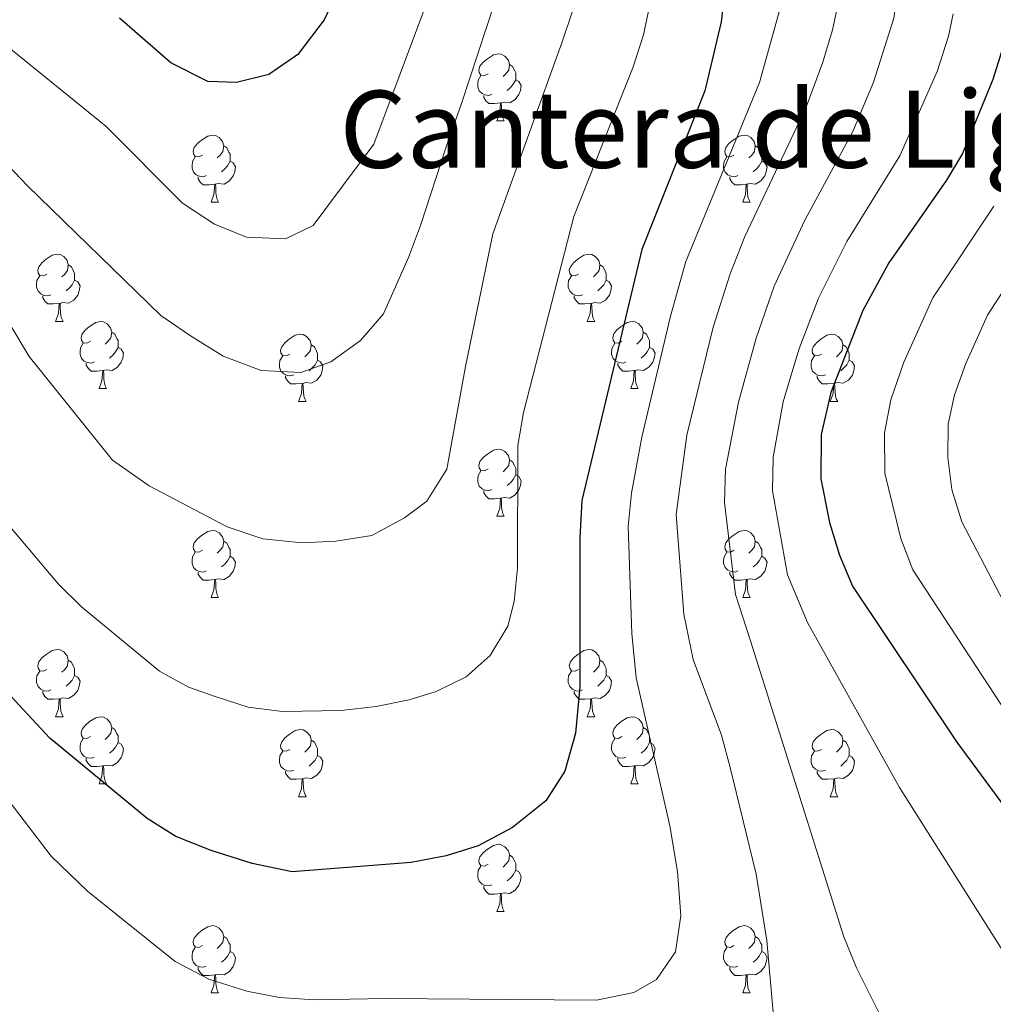
# Model space of a CAD drawing. Units: metres. Extents: x 657515 to 662038, y 743929 to 747002.
# Drawn here: x 659133 to 659278, y 744619 to 744766 of the extents above; entities that cross this region are included whole.
import ezdxf
from ezdxf.enums import TextEntityAlignment as Align

# ---------------------------------------------------------------- set-up
doc = ezdxf.new("R2010")
doc.units = ezdxf.units.M
doc.header["$MEASUREMENT"] = 0
for name, color, linetype, lineweight in [('Carátula', 7, 'Continuous', 0), ('Elementos auxiliares', 7, 'Continuous', 0), ('Entidades rústicas y varios', 7, 'Continuous', 0), ('Relieve y altimetría', 7, 'Continuous', 0), ('Textos de rotulación', 7, 'Continuous', 0)]:
    doc.layers.add(name, color=color, linetype=linetype, lineweight=lineweight)
doc.styles.add('Style-Times New Roman', font='txt')

msp = doc.modelspace()

# ---------------------------------------------------------------- linework, layer by layer
at = {"layer": 'Carátula', "color": 7, "linetype": 'Continuous', "lineweight": 0}
msp.add_3dface([(657584.493, 743928.852), (662038.282, 744032.501), (661969.183, 747001.709), (657515.394, 746898.06)], dxfattribs=at)
msp.add_3dface([(657584.493, 743928.852), (662038.282, 744032.501), (661969.183, 747001.709), (657515.394, 746898.06)], dxfattribs=at)
at = {"layer": 'Elementos auxiliares', "color": 250, "linetype": 'Continuous', "lineweight": 0}
msp.add_3dface([(658457.07, 744343.03), (661862.45, 744422.28), (661807.94, 746735.62), (658403.7, 746656.36)], dxfattribs=at)
at = {"layer": 'Entidades rústicas y varios', "color": 92, "linetype": 'Continuous', "lineweight": 0, "flags": 128}
for points in [[(659202.506, 744757.743), (659201.976, 744757.478), (659201.446, 744757.533), (659201.181, 744757.903), (659201.126, 744758.328), (659201.286, 744758.848), (659201.766, 744759.443), (659202.401, 744759.973), (659203.301, 744760.558), (659204.046, 744760.718), (659204.471, 744760.663), (659205.001, 744760.348), (659205.531, 744759.763), (659205.691, 744759.123), (659205.581, 744758.273), (659205.156, 744757.743), (659204.736, 744757.318)], [(659205.691, 744759.123), (659206.166, 744758.808), (659206.481, 744758.168), (659206.641, 744757.848), (659206.641, 744757.268), (659206.641, 744756.843), (659206.271, 744756.153), (659205.851, 744755.673), (659205.371, 744755.253)], [(659203.091, 744754.663), (659202.666, 744754.503), (659202.081, 744754.563), (659201.606, 744754.773), (659201.181, 744755.198), (659200.966, 744755.783), (659200.966, 744756.203), (659201.021, 744756.788), (659201.446, 744757.478)], [(659206.641, 744756.843), (659207.096, 744756.593), (659207.441, 744755.978), (659207.331, 744755.253), (659207.121, 744754.613), (659206.536, 744753.873), (659205.741, 744753.393), (659204.891, 744753.498), (659204.461, 744753.368)], [(659204.351, 744753.368), (659203.461, 744753.283), (659202.616, 744753.283), (659202.191, 744753.713), (659201.871, 744754.188), (659201.871, 744754.503)], [(659203.806, 744750.683), (659204.241, 744751.843), (659204.351, 744753.368), (659204.461, 744753.368), (659204.496, 744752.783), (659204.531, 744752.098), (659204.601, 744751.483), (659204.716, 744751.083), (659204.931, 744750.683)], [(659203.806, 744750.683), (659204.931, 744750.683)], [(659159.87, 744745.603), (659159.34, 744745.338), (659158.81, 744745.393), (659158.545, 744745.763), (659158.49, 744746.188), (659158.65, 744746.708), (659159.13, 744747.303), (659159.765, 744747.833), (659160.665, 744748.418), (659161.41, 744748.578), (659161.835, 744748.523), (659162.365, 744748.208), (659162.895, 744747.623), (659163.055, 744746.983), (659162.945, 744746.133), (659162.52, 744745.603), (659162.1, 744745.178)], [(659239.197, 744745.603), (659238.667, 744745.338), (659238.137, 744745.393), (659237.872, 744745.763), (659237.817, 744746.188), (659237.977, 744746.708), (659238.457, 744747.303), (659239.092, 744747.833), (659239.992, 744748.418), (659240.737, 744748.578), (659241.162, 744748.523), (659241.692, 744748.208), (659242.222, 744747.623), (659242.382, 744746.983), (659242.272, 744746.133), (659241.847, 744745.603), (659241.427, 744745.178)], [(659163.055, 744746.983), (659163.53, 744746.668), (659163.845, 744746.028), (659164.005, 744745.708), (659164.005, 744745.128), (659164.005, 744744.703), (659163.635, 744744.013), (659163.215, 744743.533), (659162.735, 744743.113)], [(659242.382, 744746.983), (659242.857, 744746.668), (659243.172, 744746.028), (659243.332, 744745.708), (659243.332, 744745.128), (659243.332, 744744.703), (659242.962, 744744.013), (659242.542, 744743.533), (659242.062, 744743.113)], [(659160.455, 744742.523), (659160.03, 744742.363), (659159.445, 744742.423), (659158.97, 744742.633), (659158.545, 744743.058), (659158.33, 744743.643), (659158.33, 744744.063), (659158.385, 744744.648), (659158.81, 744745.338)], [(659239.782, 744742.523), (659239.357, 744742.363), (659238.772, 744742.423), (659238.297, 744742.633), (659237.872, 744743.058), (659237.657, 744743.643), (659237.657, 744744.063), (659237.712, 744744.648), (659238.137, 744745.338)], [(659164.005, 744744.703), (659164.46, 744744.453), (659164.805, 744743.838), (659164.695, 744743.113), (659164.485, 744742.473), (659163.9, 744741.733), (659163.105, 744741.253), (659162.255, 744741.358), (659161.825, 744741.228)], [(659243.332, 744744.703), (659243.787, 744744.453), (659244.132, 744743.838), (659244.022, 744743.113), (659243.812, 744742.473), (659243.227, 744741.733), (659242.432, 744741.253), (659241.582, 744741.358), (659241.152, 744741.228)], [(659161.715, 744741.228), (659160.825, 744741.143), (659159.98, 744741.143), (659159.555, 744741.573), (659159.235, 744742.048), (659159.235, 744742.363)], [(659241.042, 744741.228), (659240.152, 744741.143), (659239.307, 744741.143), (659238.882, 744741.573), (659238.562, 744742.048), (659238.562, 744742.363)], [(659161.17, 744738.543), (659161.605, 744739.703), (659161.715, 744741.228), (659161.825, 744741.228), (659161.86, 744740.643), (659161.895, 744739.958), (659161.965, 744739.343), (659162.08, 744738.943), (659162.295, 744738.543)], [(659240.497, 744738.543), (659240.932, 744739.703), (659241.042, 744741.228), (659241.152, 744741.228), (659241.187, 744740.643), (659241.222, 744739.958), (659241.292, 744739.343), (659241.407, 744738.943), (659241.622, 744738.543)], [(659161.17, 744738.543), (659162.295, 744738.543)], [(659240.497, 744738.543), (659241.622, 744738.543)], [(659136.682, 744727.834), (659136.152, 744727.569), (659135.622, 744727.624), (659135.357, 744727.994), (659135.302, 744728.419), (659135.462, 744728.939), (659135.942, 744729.534), (659136.577, 744730.064), (659137.477, 744730.649), (659138.222, 744730.809), (659138.647, 744730.754), (659139.177, 744730.439), (659139.707, 744729.854), (659139.867, 744729.214), (659139.757, 744728.364), (659139.332, 744727.834), (659138.912, 744727.409)], [(659216.009, 744727.834), (659215.479, 744727.569), (659214.949, 744727.624), (659214.684, 744727.994), (659214.629, 744728.419), (659214.789, 744728.939), (659215.269, 744729.534), (659215.904, 744730.064), (659216.804, 744730.649), (659217.549, 744730.809), (659217.974, 744730.754), (659218.504, 744730.439), (659219.034, 744729.854), (659219.194, 744729.214), (659219.084, 744728.364), (659218.659, 744727.834), (659218.239, 744727.409)], [(659139.867, 744729.214), (659140.342, 744728.899), (659140.657, 744728.259), (659140.817, 744727.939), (659140.817, 744727.359), (659140.817, 744726.934), (659140.447, 744726.244), (659140.027, 744725.764), (659139.547, 744725.344)], [(659219.194, 744729.214), (659219.669, 744728.899), (659219.984, 744728.259), (659220.144, 744727.939), (659220.144, 744727.359), (659220.144, 744726.934), (659219.774, 744726.244), (659219.354, 744725.764), (659218.874, 744725.344)], [(659137.267, 744724.754), (659136.842, 744724.594), (659136.257, 744724.654), (659135.782, 744724.864), (659135.357, 744725.289), (659135.142, 744725.874), (659135.142, 744726.294), (659135.197, 744726.879), (659135.622, 744727.569)], [(659216.594, 744724.754), (659216.169, 744724.594), (659215.584, 744724.654), (659215.109, 744724.864), (659214.684, 744725.289), (659214.469, 744725.874), (659214.469, 744726.294), (659214.524, 744726.879), (659214.949, 744727.569)], [(659140.817, 744726.934), (659141.272, 744726.684), (659141.617, 744726.069), (659141.507, 744725.344), (659141.297, 744724.704), (659140.712, 744723.964), (659139.917, 744723.484), (659139.067, 744723.589), (659138.637, 744723.459)], [(659220.144, 744726.934), (659220.599, 744726.684), (659220.944, 744726.069), (659220.834, 744725.344), (659220.624, 744724.704), (659220.039, 744723.964), (659219.244, 744723.484), (659218.394, 744723.589), (659217.964, 744723.459)], [(659138.527, 744723.459), (659137.637, 744723.374), (659136.792, 744723.374), (659136.367, 744723.804), (659136.047, 744724.279), (659136.047, 744724.594)], [(659217.854, 744723.459), (659216.964, 744723.374), (659216.119, 744723.374), (659215.694, 744723.804), (659215.374, 744724.279), (659215.374, 744724.594)], [(659137.982, 744720.774), (659138.417, 744721.934), (659138.527, 744723.459), (659138.637, 744723.459), (659138.672, 744722.874), (659138.707, 744722.189), (659138.777, 744721.574), (659138.892, 744721.174), (659139.107, 744720.774)], [(659217.309, 744720.774), (659217.744, 744721.934), (659217.854, 744723.459), (659217.964, 744723.459), (659217.999, 744722.874), (659218.034, 744722.189), (659218.104, 744721.574), (659218.219, 744721.174), (659218.434, 744720.774)], [(659137.982, 744720.774), (659139.107, 744720.774)], [(659143.157, 744717.799), (659142.627, 744717.534), (659142.097, 744717.589), (659141.832, 744717.959), (659141.777, 744718.384), (659141.937, 744718.904), (659142.417, 744719.499), (659143.052, 744720.029), (659143.952, 744720.614), (659144.697, 744720.774), (659145.122, 744720.719), (659145.652, 744720.404), (659146.182, 744719.819), (659146.342, 744719.179), (659146.232, 744718.329), (659145.807, 744717.799), (659145.387, 744717.374)], [(659217.309, 744720.774), (659218.434, 744720.774)], [(659222.484, 744717.799), (659221.954, 744717.534), (659221.424, 744717.589), (659221.159, 744717.959), (659221.104, 744718.384), (659221.264, 744718.904), (659221.744, 744719.499), (659222.379, 744720.029), (659223.279, 744720.614), (659224.024, 744720.774), (659224.449, 744720.719), (659224.979, 744720.404), (659225.509, 744719.819), (659225.669, 744719.179), (659225.559, 744718.329), (659225.134, 744717.799), (659224.714, 744717.374)], [(659146.342, 744719.179), (659146.817, 744718.864), (659147.132, 744718.224), (659147.292, 744717.904), (659147.292, 744717.324), (659147.292, 744716.899), (659146.922, 744716.209), (659146.502, 744715.729), (659146.022, 744715.309)], [(659172.929, 744715.894), (659172.399, 744715.629), (659171.869, 744715.684), (659171.604, 744716.054), (659171.549, 744716.479), (659171.709, 744716.999), (659172.189, 744717.594), (659172.824, 744718.124), (659173.724, 744718.709), (659174.469, 744718.869), (659174.894, 744718.814), (659175.424, 744718.499), (659175.954, 744717.914), (659176.114, 744717.274), (659176.004, 744716.424), (659175.579, 744715.894), (659175.159, 744715.469)], [(659225.669, 744719.179), (659226.144, 744718.864), (659226.459, 744718.224), (659226.619, 744717.904), (659226.619, 744717.324), (659226.619, 744716.899), (659226.249, 744716.209), (659225.829, 744715.729), (659225.349, 744715.309)], [(659252.256, 744715.894), (659251.726, 744715.629), (659251.196, 744715.684), (659250.931, 744716.054), (659250.876, 744716.479), (659251.036, 744716.999), (659251.516, 744717.594), (659252.151, 744718.124), (659253.051, 744718.709), (659253.796, 744718.869), (659254.221, 744718.814), (659254.751, 744718.499), (659255.281, 744717.914), (659255.441, 744717.274), (659255.331, 744716.424), (659254.906, 744715.894), (659254.486, 744715.469)], [(659143.742, 744714.719), (659143.317, 744714.559), (659142.732, 744714.619), (659142.257, 744714.829), (659141.832, 744715.254), (659141.617, 744715.839), (659141.617, 744716.259), (659141.672, 744716.844), (659142.097, 744717.534)], [(659176.114, 744717.274), (659176.589, 744716.959), (659176.904, 744716.319), (659177.064, 744715.999), (659177.064, 744715.419), (659177.064, 744714.994), (659176.694, 744714.304), (659176.274, 744713.824), (659175.794, 744713.404)], [(659223.069, 744714.719), (659222.644, 744714.559), (659222.059, 744714.619), (659221.584, 744714.829), (659221.159, 744715.254), (659220.944, 744715.839), (659220.944, 744716.259), (659220.999, 744716.844), (659221.424, 744717.534)], [(659255.441, 744717.274), (659255.916, 744716.959), (659256.231, 744716.319), (659256.391, 744715.999), (659256.391, 744715.419), (659256.391, 744714.994), (659256.021, 744714.304), (659255.601, 744713.824), (659255.121, 744713.404)], [(659147.292, 744716.899), (659147.747, 744716.649), (659148.092, 744716.034), (659147.982, 744715.309), (659147.772, 744714.669), (659147.187, 744713.929), (659146.392, 744713.449), (659145.542, 744713.554), (659145.112, 744713.424)], [(659173.514, 744712.814), (659173.089, 744712.654), (659172.504, 744712.714), (659172.029, 744712.924), (659171.604, 744713.349), (659171.389, 744713.934), (659171.389, 744714.354), (659171.444, 744714.939), (659171.869, 744715.629)], [(659226.619, 744716.899), (659227.074, 744716.649), (659227.419, 744716.034), (659227.309, 744715.309), (659227.099, 744714.669), (659226.514, 744713.929), (659225.719, 744713.449), (659224.869, 744713.554), (659224.439, 744713.424)], [(659252.841, 744712.814), (659252.416, 744712.654), (659251.831, 744712.714), (659251.356, 744712.924), (659250.931, 744713.349), (659250.716, 744713.934), (659250.716, 744714.354), (659250.771, 744714.939), (659251.196, 744715.629)], [(659145.002, 744713.424), (659144.112, 744713.339), (659143.267, 744713.339), (659142.842, 744713.769), (659142.522, 744714.244), (659142.522, 744714.559)], [(659177.064, 744714.994), (659177.519, 744714.744), (659177.864, 744714.129), (659177.754, 744713.404), (659177.544, 744712.764), (659176.959, 744712.024), (659176.164, 744711.544), (659175.314, 744711.649), (659174.884, 744711.519)], [(659224.329, 744713.424), (659223.439, 744713.339), (659222.594, 744713.339), (659222.169, 744713.769), (659221.849, 744714.244), (659221.849, 744714.559)], [(659256.391, 744714.994), (659256.846, 744714.744), (659257.191, 744714.129), (659257.081, 744713.404), (659256.871, 744712.764), (659256.286, 744712.024), (659255.491, 744711.544), (659254.641, 744711.649), (659254.211, 744711.519)], [(659144.457, 744710.739), (659144.892, 744711.899), (659145.002, 744713.424), (659145.112, 744713.424), (659145.147, 744712.839), (659145.182, 744712.154), (659145.252, 744711.539), (659145.367, 744711.139), (659145.582, 744710.739)], [(659174.774, 744711.519), (659173.884, 744711.434), (659173.039, 744711.434), (659172.614, 744711.864), (659172.294, 744712.339), (659172.294, 744712.654)], [(659223.784, 744710.739), (659224.219, 744711.899), (659224.329, 744713.424), (659224.439, 744713.424), (659224.474, 744712.839), (659224.509, 744712.154), (659224.579, 744711.539), (659224.694, 744711.139), (659224.909, 744710.739)], [(659254.101, 744711.519), (659253.211, 744711.434), (659252.366, 744711.434), (659251.941, 744711.864), (659251.621, 744712.339), (659251.621, 744712.654)], [(659174.229, 744708.834), (659174.664, 744709.994), (659174.774, 744711.519), (659174.884, 744711.519), (659174.919, 744710.934), (659174.954, 744710.249), (659175.024, 744709.634), (659175.139, 744709.234), (659175.354, 744708.834)], [(659253.556, 744708.834), (659253.991, 744709.994), (659254.101, 744711.519), (659254.211, 744711.519), (659254.246, 744710.934), (659254.281, 744710.249), (659254.351, 744709.634), (659254.466, 744709.234), (659254.681, 744708.834)], [(659144.457, 744710.739), (659145.582, 744710.739)], [(659223.784, 744710.739), (659224.909, 744710.739)], [(659174.229, 744708.834), (659175.354, 744708.834)], [(659253.556, 744708.834), (659254.681, 744708.834)], [(659202.506, 744698.751), (659201.976, 744698.486), (659201.446, 744698.541), (659201.181, 744698.911), (659201.126, 744699.336), (659201.286, 744699.856), (659201.766, 744700.451), (659202.401, 744700.981), (659203.301, 744701.566), (659204.046, 744701.726), (659204.471, 744701.671), (659205.001, 744701.356), (659205.531, 744700.771), (659205.691, 744700.131), (659205.581, 744699.281), (659205.156, 744698.751), (659204.736, 744698.326)], [(659205.691, 744700.131), (659206.166, 744699.816), (659206.481, 744699.176), (659206.641, 744698.856), (659206.641, 744698.276), (659206.641, 744697.851), (659206.271, 744697.161), (659205.851, 744696.681), (659205.371, 744696.261)], [(659203.091, 744695.671), (659202.666, 744695.511), (659202.081, 744695.571), (659201.606, 744695.781), (659201.181, 744696.206), (659200.966, 744696.791), (659200.966, 744697.211), (659201.021, 744697.796), (659201.446, 744698.486)], [(659206.641, 744697.851), (659207.096, 744697.601), (659207.441, 744696.986), (659207.331, 744696.261), (659207.121, 744695.621), (659206.536, 744694.881), (659205.741, 744694.401), (659204.891, 744694.506), (659204.461, 744694.376)], [(659204.351, 744694.376), (659203.461, 744694.291), (659202.616, 744694.291), (659202.191, 744694.721), (659201.871, 744695.196), (659201.871, 744695.511)], [(659203.806, 744691.691), (659204.241, 744692.851), (659204.351, 744694.376), (659204.461, 744694.376), (659204.496, 744693.791), (659204.531, 744693.106), (659204.601, 744692.491), (659204.716, 744692.091), (659204.931, 744691.691)], [(659203.806, 744691.691), (659204.931, 744691.691)], [(659159.87, 744686.611), (659159.34, 744686.346), (659158.81, 744686.401), (659158.545, 744686.771), (659158.49, 744687.196), (659158.65, 744687.716), (659159.13, 744688.311), (659159.765, 744688.841), (659160.665, 744689.426), (659161.41, 744689.586), (659161.835, 744689.531), (659162.365, 744689.216), (659162.895, 744688.631), (659163.055, 744687.991), (659162.945, 744687.141), (659162.52, 744686.611), (659162.1, 744686.186)], [(659239.197, 744686.611), (659238.667, 744686.346), (659238.137, 744686.401), (659237.872, 744686.771), (659237.817, 744687.196), (659237.977, 744687.716), (659238.457, 744688.311), (659239.092, 744688.841), (659239.992, 744689.426), (659240.737, 744689.586), (659241.162, 744689.531), (659241.692, 744689.216), (659242.222, 744688.631), (659242.382, 744687.991), (659242.272, 744687.141), (659241.847, 744686.611), (659241.427, 744686.186)], [(659163.055, 744687.991), (659163.53, 744687.676), (659163.845, 744687.036), (659164.005, 744686.716), (659164.005, 744686.136), (659164.005, 744685.711), (659163.635, 744685.021), (659163.215, 744684.541), (659162.735, 744684.121)], [(659242.382, 744687.991), (659242.857, 744687.676), (659243.172, 744687.036), (659243.332, 744686.716), (659243.332, 744686.136), (659243.332, 744685.711), (659242.962, 744685.021), (659242.542, 744684.541), (659242.062, 744684.121)], [(659160.455, 744683.531), (659160.03, 744683.371), (659159.445, 744683.431), (659158.97, 744683.641), (659158.545, 744684.066), (659158.33, 744684.651), (659158.33, 744685.071), (659158.385, 744685.656), (659158.81, 744686.346)], [(659239.782, 744683.531), (659239.357, 744683.371), (659238.772, 744683.431), (659238.297, 744683.641), (659237.872, 744684.066), (659237.657, 744684.651), (659237.657, 744685.071), (659237.712, 744685.656), (659238.137, 744686.346)], [(659164.005, 744685.711), (659164.46, 744685.461), (659164.805, 744684.846), (659164.695, 744684.121), (659164.485, 744683.481), (659163.9, 744682.741), (659163.105, 744682.261), (659162.255, 744682.366), (659161.825, 744682.236)], [(659243.332, 744685.711), (659243.787, 744685.461), (659244.132, 744684.846), (659244.022, 744684.121), (659243.812, 744683.481), (659243.227, 744682.741), (659242.432, 744682.261), (659241.582, 744682.366), (659241.152, 744682.236)], [(659161.715, 744682.236), (659160.825, 744682.151), (659159.98, 744682.151), (659159.555, 744682.581), (659159.235, 744683.056), (659159.235, 744683.371)], [(659241.042, 744682.236), (659240.152, 744682.151), (659239.307, 744682.151), (659238.882, 744682.581), (659238.562, 744683.056), (659238.562, 744683.371)], [(659161.17, 744679.551), (659161.605, 744680.711), (659161.715, 744682.236), (659161.825, 744682.236), (659161.86, 744681.651), (659161.895, 744680.966), (659161.965, 744680.351), (659162.08, 744679.951), (659162.295, 744679.551)], [(659240.497, 744679.551), (659240.932, 744680.711), (659241.042, 744682.236), (659241.152, 744682.236), (659241.187, 744681.651), (659241.222, 744680.966), (659241.292, 744680.351), (659241.407, 744679.951), (659241.622, 744679.551)], [(659161.17, 744679.551), (659162.295, 744679.551)], [(659240.497, 744679.551), (659241.622, 744679.551)], [(659136.682, 744668.842), (659136.152, 744668.577), (659135.622, 744668.632), (659135.357, 744669.002), (659135.302, 744669.427), (659135.462, 744669.947), (659135.942, 744670.542), (659136.577, 744671.072), (659137.477, 744671.657), (659138.222, 744671.817), (659138.647, 744671.762), (659139.177, 744671.447), (659139.707, 744670.862), (659139.867, 744670.222), (659139.757, 744669.372), (659139.332, 744668.842), (659138.912, 744668.417)], [(659216.009, 744668.842), (659215.479, 744668.577), (659214.949, 744668.632), (659214.684, 744669.002), (659214.629, 744669.427), (659214.789, 744669.947), (659215.269, 744670.542), (659215.904, 744671.072), (659216.804, 744671.657), (659217.549, 744671.817), (659217.974, 744671.762), (659218.504, 744671.447), (659219.034, 744670.862), (659219.194, 744670.222), (659219.084, 744669.372), (659218.659, 744668.842), (659218.239, 744668.417)], [(659139.867, 744670.222), (659140.342, 744669.907), (659140.657, 744669.267), (659140.817, 744668.947), (659140.817, 744668.367), (659140.817, 744667.942), (659140.447, 744667.252), (659140.027, 744666.772), (659139.547, 744666.352)], [(659219.194, 744670.222), (659219.669, 744669.907), (659219.984, 744669.267), (659220.144, 744668.947), (659220.144, 744668.367), (659220.144, 744667.942), (659219.774, 744667.252), (659219.354, 744666.772), (659218.874, 744666.352)], [(659137.267, 744665.762), (659136.842, 744665.602), (659136.257, 744665.662), (659135.782, 744665.872), (659135.357, 744666.297), (659135.142, 744666.882), (659135.142, 744667.302), (659135.197, 744667.887), (659135.622, 744668.577)], [(659216.594, 744665.762), (659216.169, 744665.602), (659215.584, 744665.662), (659215.109, 744665.872), (659214.684, 744666.297), (659214.469, 744666.882), (659214.469, 744667.302), (659214.524, 744667.887), (659214.949, 744668.577)], [(659140.817, 744667.942), (659141.272, 744667.692), (659141.617, 744667.077), (659141.507, 744666.352), (659141.297, 744665.712), (659140.712, 744664.972), (659139.917, 744664.492), (659139.067, 744664.597), (659138.637, 744664.467)], [(659220.144, 744667.942), (659220.599, 744667.692), (659220.944, 744667.077), (659220.834, 744666.352), (659220.624, 744665.712), (659220.039, 744664.972), (659219.244, 744664.492), (659218.394, 744664.597), (659217.964, 744664.467)], [(659138.527, 744664.467), (659137.637, 744664.382), (659136.792, 744664.382), (659136.367, 744664.812), (659136.047, 744665.287), (659136.047, 744665.602)], [(659217.854, 744664.467), (659216.964, 744664.382), (659216.119, 744664.382), (659215.694, 744664.812), (659215.374, 744665.287), (659215.374, 744665.602)], [(659137.982, 744661.782), (659138.417, 744662.942), (659138.527, 744664.467), (659138.637, 744664.467), (659138.672, 744663.882), (659138.707, 744663.197), (659138.777, 744662.582), (659138.892, 744662.182), (659139.107, 744661.782)], [(659217.309, 744661.782), (659217.744, 744662.942), (659217.854, 744664.467), (659217.964, 744664.467), (659217.999, 744663.882), (659218.034, 744663.197), (659218.104, 744662.582), (659218.219, 744662.182), (659218.434, 744661.782)], [(659137.982, 744661.782), (659139.107, 744661.782)], [(659143.157, 744658.807), (659142.627, 744658.542), (659142.097, 744658.597), (659141.832, 744658.967), (659141.777, 744659.392), (659141.937, 744659.912), (659142.417, 744660.507), (659143.052, 744661.037), (659143.952, 744661.622), (659144.697, 744661.782), (659145.122, 744661.727), (659145.652, 744661.412), (659146.182, 744660.827), (659146.342, 744660.187), (659146.232, 744659.337), (659145.807, 744658.807), (659145.387, 744658.382)], [(659217.309, 744661.782), (659218.434, 744661.782)], [(659222.484, 744658.807), (659221.954, 744658.542), (659221.424, 744658.597), (659221.159, 744658.967), (659221.104, 744659.392), (659221.264, 744659.912), (659221.744, 744660.507), (659222.379, 744661.037), (659223.279, 744661.622), (659224.024, 744661.782), (659224.449, 744661.727), (659224.979, 744661.412), (659225.509, 744660.827), (659225.669, 744660.187), (659225.559, 744659.337), (659225.134, 744658.807), (659224.714, 744658.382)], [(659146.342, 744660.187), (659146.817, 744659.872), (659147.132, 744659.232), (659147.292, 744658.912), (659147.292, 744658.332), (659147.292, 744657.907), (659146.922, 744657.217), (659146.502, 744656.737), (659146.022, 744656.317)], [(659172.929, 744656.902), (659172.399, 744656.637), (659171.869, 744656.692), (659171.604, 744657.062), (659171.549, 744657.487), (659171.709, 744658.007), (659172.189, 744658.602), (659172.824, 744659.132), (659173.724, 744659.717), (659174.469, 744659.877), (659174.894, 744659.822), (659175.424, 744659.507), (659175.954, 744658.922), (659176.114, 744658.282), (659176.004, 744657.432), (659175.579, 744656.902), (659175.159, 744656.477)], [(659225.669, 744660.187), (659226.144, 744659.872), (659226.459, 744659.232), (659226.619, 744658.912), (659226.619, 744658.332), (659226.619, 744657.907), (659226.249, 744657.217), (659225.829, 744656.737), (659225.349, 744656.317)], [(659252.256, 744656.902), (659251.726, 744656.637), (659251.196, 744656.692), (659250.931, 744657.062), (659250.876, 744657.487), (659251.036, 744658.007), (659251.516, 744658.602), (659252.151, 744659.132), (659253.051, 744659.717), (659253.796, 744659.877), (659254.221, 744659.822), (659254.751, 744659.507), (659255.281, 744658.922), (659255.441, 744658.282), (659255.331, 744657.432), (659254.906, 744656.902), (659254.486, 744656.477)], [(659143.742, 744655.727), (659143.317, 744655.567), (659142.732, 744655.627), (659142.257, 744655.837), (659141.832, 744656.262), (659141.617, 744656.847), (659141.617, 744657.267), (659141.672, 744657.852), (659142.097, 744658.542)], [(659176.114, 744658.282), (659176.589, 744657.967), (659176.904, 744657.327), (659177.064, 744657.007), (659177.064, 744656.427), (659177.064, 744656.002), (659176.694, 744655.312), (659176.274, 744654.832), (659175.794, 744654.412)], [(659223.069, 744655.727), (659222.644, 744655.567), (659222.059, 744655.627), (659221.584, 744655.837), (659221.159, 744656.262), (659220.944, 744656.847), (659220.944, 744657.267), (659220.999, 744657.852), (659221.424, 744658.542)], [(659255.441, 744658.282), (659255.916, 744657.967), (659256.231, 744657.327), (659256.391, 744657.007), (659256.391, 744656.427), (659256.391, 744656.002), (659256.021, 744655.312), (659255.601, 744654.832), (659255.121, 744654.412)], [(659147.292, 744657.907), (659147.747, 744657.657), (659148.092, 744657.042), (659147.982, 744656.317), (659147.772, 744655.677), (659147.187, 744654.937), (659146.392, 744654.457), (659145.542, 744654.562), (659145.112, 744654.432)], [(659226.619, 744657.907), (659227.074, 744657.657), (659227.419, 744657.042), (659227.309, 744656.317), (659227.099, 744655.677), (659226.514, 744654.937), (659225.719, 744654.457), (659224.869, 744654.562), (659224.439, 744654.432)], [(659145.002, 744654.432), (659144.112, 744654.347), (659143.267, 744654.347), (659142.842, 744654.777), (659142.522, 744655.252), (659142.522, 744655.567)], [(659173.514, 744653.822), (659173.089, 744653.662), (659172.504, 744653.722), (659172.029, 744653.932), (659171.604, 744654.357), (659171.389, 744654.942), (659171.389, 744655.362), (659171.444, 744655.947), (659171.869, 744656.637)], [(659177.064, 744656.002), (659177.519, 744655.752), (659177.864, 744655.137), (659177.754, 744654.412), (659177.544, 744653.772), (659176.959, 744653.032), (659176.164, 744652.552), (659175.314, 744652.657), (659174.884, 744652.527)], [(659224.329, 744654.432), (659223.439, 744654.347), (659222.594, 744654.347), (659222.169, 744654.777), (659221.849, 744655.252), (659221.849, 744655.567)], [(659252.841, 744653.822), (659252.416, 744653.662), (659251.831, 744653.722), (659251.356, 744653.932), (659250.931, 744654.357), (659250.716, 744654.942), (659250.716, 744655.362), (659250.771, 744655.947), (659251.196, 744656.637)], [(659256.391, 744656.002), (659256.846, 744655.752), (659257.191, 744655.137), (659257.081, 744654.412), (659256.871, 744653.772), (659256.286, 744653.032), (659255.491, 744652.552), (659254.641, 744652.657), (659254.211, 744652.527)], [(659144.457, 744651.747), (659144.892, 744652.907), (659145.002, 744654.432), (659145.112, 744654.432), (659145.147, 744653.847), (659145.182, 744653.162), (659145.252, 744652.547), (659145.367, 744652.147), (659145.582, 744651.747)], [(659223.784, 744651.747), (659224.219, 744652.907), (659224.329, 744654.432), (659224.439, 744654.432), (659224.474, 744653.847), (659224.509, 744653.162), (659224.579, 744652.547), (659224.694, 744652.147), (659224.909, 744651.747)], [(659174.774, 744652.527), (659173.884, 744652.442), (659173.039, 744652.442), (659172.614, 744652.872), (659172.294, 744653.347), (659172.294, 744653.662)], [(659174.229, 744649.842), (659174.664, 744651.002), (659174.774, 744652.527), (659174.884, 744652.527), (659174.919, 744651.942), (659174.954, 744651.257), (659175.024, 744650.642), (659175.139, 744650.242), (659175.354, 744649.842)], [(659254.101, 744652.527), (659253.211, 744652.442), (659252.366, 744652.442), (659251.941, 744652.872), (659251.621, 744653.347), (659251.621, 744653.662)], [(659253.556, 744649.842), (659253.991, 744651.002), (659254.101, 744652.527), (659254.211, 744652.527), (659254.246, 744651.942), (659254.281, 744651.257), (659254.351, 744650.642), (659254.466, 744650.242), (659254.681, 744649.842)], [(659144.457, 744651.747), (659145.582, 744651.747)], [(659223.784, 744651.747), (659224.909, 744651.747)], [(659174.229, 744649.842), (659175.354, 744649.842)], [(659253.556, 744649.842), (659254.681, 744649.842)], [(659202.506, 744639.759), (659201.976, 744639.494), (659201.446, 744639.549), (659201.181, 744639.919), (659201.126, 744640.344), (659201.286, 744640.864), (659201.766, 744641.459), (659202.401, 744641.989), (659203.301, 744642.574), (659204.046, 744642.734), (659204.471, 744642.679), (659205.001, 744642.364), (659205.531, 744641.779), (659205.691, 744641.139), (659205.581, 744640.289), (659205.156, 744639.759), (659204.736, 744639.334)], [(659205.691, 744641.139), (659206.166, 744640.824), (659206.481, 744640.184), (659206.641, 744639.864), (659206.641, 744639.284), (659206.641, 744638.859), (659206.271, 744638.169), (659205.851, 744637.689), (659205.371, 744637.269)], [(659203.091, 744636.679), (659202.666, 744636.519), (659202.081, 744636.579), (659201.606, 744636.789), (659201.181, 744637.214), (659200.966, 744637.799), (659200.966, 744638.219), (659201.021, 744638.804), (659201.446, 744639.494)], [(659206.641, 744638.859), (659207.096, 744638.609), (659207.441, 744637.994), (659207.331, 744637.269), (659207.121, 744636.629), (659206.536, 744635.889), (659205.741, 744635.409), (659204.891, 744635.514), (659204.461, 744635.384)], [(659204.351, 744635.384), (659203.461, 744635.299), (659202.616, 744635.299), (659202.191, 744635.729), (659201.871, 744636.204), (659201.871, 744636.519)], [(659203.806, 744632.699), (659204.241, 744633.859), (659204.351, 744635.384), (659204.461, 744635.384), (659204.496, 744634.799), (659204.531, 744634.114), (659204.601, 744633.499), (659204.716, 744633.099), (659204.931, 744632.699)], [(659203.806, 744632.699), (659204.931, 744632.699)], [(659159.87, 744627.619), (659159.34, 744627.354), (659158.81, 744627.409), (659158.545, 744627.779), (659158.49, 744628.204), (659158.65, 744628.724), (659159.13, 744629.319), (659159.765, 744629.849), (659160.665, 744630.434), (659161.41, 744630.594), (659161.835, 744630.539), (659162.365, 744630.224), (659162.895, 744629.639), (659163.055, 744628.999), (659162.945, 744628.149), (659162.52, 744627.619), (659162.1, 744627.194)], [(659239.197, 744627.619), (659238.667, 744627.354), (659238.137, 744627.409), (659237.872, 744627.779), (659237.817, 744628.204), (659237.977, 744628.724), (659238.457, 744629.319), (659239.092, 744629.849), (659239.992, 744630.434), (659240.737, 744630.594), (659241.162, 744630.539), (659241.692, 744630.224), (659242.222, 744629.639), (659242.382, 744628.999), (659242.272, 744628.149), (659241.847, 744627.619), (659241.427, 744627.194)], [(659163.055, 744628.999), (659163.53, 744628.684), (659163.845, 744628.044), (659164.005, 744627.724), (659164.005, 744627.144), (659164.005, 744626.719), (659163.635, 744626.029), (659163.215, 744625.549), (659162.735, 744625.129)], [(659242.382, 744628.999), (659242.857, 744628.684), (659243.172, 744628.044), (659243.332, 744627.724), (659243.332, 744627.144), (659243.332, 744626.719), (659242.962, 744626.029), (659242.542, 744625.549), (659242.062, 744625.129)], [(659160.455, 744624.539), (659160.03, 744624.379), (659159.445, 744624.439), (659158.97, 744624.649), (659158.545, 744625.074), (659158.33, 744625.659), (659158.33, 744626.079), (659158.385, 744626.664), (659158.81, 744627.354)], [(659164.005, 744626.719), (659164.46, 744626.469), (659164.805, 744625.854), (659164.695, 744625.129), (659164.485, 744624.489), (659163.9, 744623.749), (659163.105, 744623.269), (659162.255, 744623.374), (659161.825, 744623.244)], [(659239.782, 744624.539), (659239.357, 744624.379), (659238.772, 744624.439), (659238.297, 744624.649), (659237.872, 744625.074), (659237.657, 744625.659), (659237.657, 744626.079), (659237.712, 744626.664), (659238.137, 744627.354)], [(659243.332, 744626.719), (659243.787, 744626.469), (659244.132, 744625.854), (659244.022, 744625.129), (659243.812, 744624.489), (659243.227, 744623.749), (659242.432, 744623.269), (659241.582, 744623.374), (659241.152, 744623.244)], [(659161.715, 744623.244), (659160.825, 744623.159), (659159.98, 744623.159), (659159.555, 744623.589), (659159.235, 744624.064), (659159.235, 744624.379)], [(659161.17, 744620.559), (659161.605, 744621.719), (659161.715, 744623.244), (659161.825, 744623.244), (659161.86, 744622.659), (659161.895, 744621.974), (659161.965, 744621.359), (659162.08, 744620.959), (659162.295, 744620.559)], [(659241.042, 744623.244), (659240.152, 744623.159), (659239.307, 744623.159), (659238.882, 744623.589), (659238.562, 744624.064), (659238.562, 744624.379)], [(659240.497, 744620.559), (659240.932, 744621.719), (659241.042, 744623.244), (659241.152, 744623.244), (659241.187, 744622.659), (659241.222, 744621.974), (659241.292, 744621.359), (659241.407, 744620.959), (659241.622, 744620.559)], [(659161.17, 744620.559), (659162.295, 744620.559)], [(659240.497, 744620.559), (659241.622, 744620.559)]]:
    msp.add_lwpolyline(points, dxfattribs=at)
at = {"layer": 'Relieve y altimetría', "color": 30, "linetype": 'Continuous', "lineweight": 0, "flags": 128}
for points, elevation in [([(659251.755, 744865.94), (659250.438, 744861.135), (659250.796, 744846.57), (659251.551, 744839.076), (659254.681, 744823.871), (659259.044, 744807.188), (659263.012, 744795.746), (659263.956, 744789.101), (659264.214, 744782.742), (659264.094, 744773.271), (659263.029, 744766.006), (659260.028, 744756.468), (659256.945, 744749.113), (659249.782, 744735.89), (659245.218, 744726.049), (659242.492, 744718.256), (659239.897, 744708.731), (659237.935, 744698.704), (659237.777, 744693.732), (659239.448, 744680.035), (659241.642, 744673.082), (659255.57, 744628.92), (659257.474, 744624.312), (659264.192, 744610.867)], 1060), ([(659215.115, 744767.081), (659213.508, 744762.346), (659203.227, 744733.841), (659199.127, 744714.042), (659196.355, 744698.729), (659193.391, 744693.94), (659190.02, 744691.44), (659185.174, 744688.808), (659179.773, 744687.967), (659174.764, 744687.715), (659168.902, 744688.339), (659163.576, 744690.133), (659151.935, 744696.238), (659146.458, 744700.083), (659134.006, 744715.538), (659130.865, 744720.861), (659118.406, 744738.948), (659107.731, 744752.983), (659098.441, 744762.3), (659073.993, 744787.872)], 1085), ([(659205.983, 744776.037), (659198.565, 744753.304), (659196.235, 744746.808), (659192.437, 744735.081), (659190.624, 744730.33), (659186.878, 744721.895), (659183.476, 744717.913), (659179.06, 744714.72), (659174.588, 744713.17), (659168.655, 744713.463), (659162.99, 744715.574), (659157.948, 744718.694), (659153.652, 744721.675), (659133.746, 744741.073), (659123.45, 744751.849), (659114.953, 744761.301), (659104.01, 744771.235)], 1090), ([(659193.324, 744768.208), (659185.48, 744747.212), (659176.431, 744735.06), (659172.302, 744733.111), (659166.454, 744733.324), (659161.698, 744735.302), (659156.903, 744738.43), (659145.492, 744749.889), (659130.52, 744762.051), (659114.3, 744776.777)], 1095), ([(659226.859, 744768.99), (659225.679, 744763.531), (659224.178, 744758.765), (659215.293, 744736.438), (659207.794, 744707.16), (659206.93, 744702.256), (659206.919, 744683.937), (659206.396, 744678.962), (659205.445, 744675.305), (659202.839, 744670.898), (659199.259, 744667.706), (659194.78, 744665.546), (659190.707, 744664.274), (659185.82, 744663.291), (659180.573, 744662.721), (659171.811, 744662.551), (659166.701, 744663.201), (659161.941, 744664.724), (659157.821, 744666.202), (659153.459, 744668.579), (659141.815, 744678.188), (659138.43, 744681.538), (659130.045, 744691.478)], 1080), ([(659254.944, 744769.151), (659253.897, 744764.265), (659252.451, 744759.467), (659249.965, 744752.758), (659240.841, 744733.446), (659238.624, 744727.871), (659236.104, 744719.911), (659232.175, 744703.802), (659230.59, 744691.959), (659231.702, 744677.103), (659233.12, 744670.332), (659237.33, 744659.028), (659238.625, 744654.199), (659242.524, 744638.261), (659244.106, 744628.39), (659245.167, 744616.536)], 1065), ([(659246.044, 744767.341), (659242.985, 744756.402), (659232.029, 744729.693), (659229.743, 744721.566), (659225.436, 744703.485), (659223.925, 744695.148), (659223.402, 744690.186), (659223.956, 744674.172), (659224.598, 744667.582), (659229.646, 744645.512), (659230.754, 744638.668), (659231.272, 744632.074), (659230.488, 744626.673), (659227.64, 744622.551), (659224.25, 744620.626), (659218.696, 744619.451), (659187.162, 744619.722), (659176.619, 744619.509), (659171.403, 744619.858), (659166.495, 744620.809), (659160.841, 744622.592), (659155.817, 744625.219), (659142.744, 744635.75), (659137.288, 744640.983), (659131.189, 744648.971)], 1070), ([(659271.93, 744766.65), (659271.217, 744763.346), (659269.515, 744758.086), (659263.925, 744745.469), (659256.05, 744732.702), (659251.813, 744724.227), (659248.888, 744716.59), (659246.538, 744708.753), (659245.024, 744700.494), (659244.965, 744695.505), (659247.194, 744682.966), (659250.164, 744675.832), (659263.876, 744651.216), (659282.284, 744622.089)], 1055), ([(659294.097, 744751.656), (659285.032, 744734.079), (659277.013, 744721.689), (659273.821, 744714.494), (659272.095, 744709.791), (659271.18, 744705.428), (659271.098, 744700.437), (659271.688, 744695.682), (659273.212, 744690.863), (659280.542, 744676.8), (659302.911, 744643.928), (659318.835, 744623.422), (659324.055, 744614.298)], 1040), ([(659277.968, 744737.952), (659268.851, 744724.281), (659264.538, 744714.712), (659262.59, 744709.051), (659261.656, 744704.144), (659261.731, 744698.105), (659264.078, 744688.37), (659265.9, 744683.714), (659280.048, 744662.054)], 1045)]:
    msp.add_lwpolyline(points, dxfattribs=dict(at, elevation=elevation))
at = {"layer": 'Relieve y altimetría', "color": 30, "linetype": 'Continuous', "lineweight": 30, "flags": 128}
for points, elevation in [([(659238.186, 744773.23), (659237.297, 744765.467), (659234.848, 744755.184), (659225.435, 744731.515), (659216.519, 744694.018), (659216.215, 744688.414), (659216.211, 744666.241), (659215.547, 744659.296), (659213.937, 744653.66), (659211.101, 744649.216), (659206.172, 744645.252), (659201.027, 744642.526), (659196.267, 744641.013), (659191.037, 744640.013), (659173.264, 744638.616), (659167.296, 744639.868), (659161.189, 744641.804), (659155.89, 744643.915), (659151.657, 744646.577), (659137.102, 744658.588), (659125.36, 744671.177)], 1075), ([(659181.498, 744773.091), (659178.06, 744765.755), (659174.116, 744760.59), (659169.794, 744757.628), (659164.953, 744756.407), (659160.669, 744756.591), (659155.145, 744759.366), (659147.517, 744766.018)], 1100), ([(659280.366, 744765.005), (659277.809, 744756.86), (659273.283, 744745.845), (659270.905, 744741.825), (659262.319, 744729.515), (659258.408, 744722.405), (659253.645, 744710.182), (659252.191, 744703.886), (659252.153, 744697.278), (659253.453, 744690.769), (659254.94, 744685.898), (659256.888, 744681.272), (659272.475, 744657.961), (659283.34, 744643.193)], 1050)]:
    msp.add_lwpolyline(points, dxfattribs=dict(at, elevation=elevation))

# ---------------------------------------------------------------- texts
at = {"layer": 'Textos de rotulación', "color": 250, "linetype": 'Continuous', "lineweight": 0, "style": 'Style-Times New Roman'}
msp.add_text('Cantera de Ligorraña', height=11.5, dxfattribs=at).set_placement((659257.335, 744749.444, 1054.726), align=Align.MIDDLE_CENTER)

doc.saveas('drawing.dxf')
